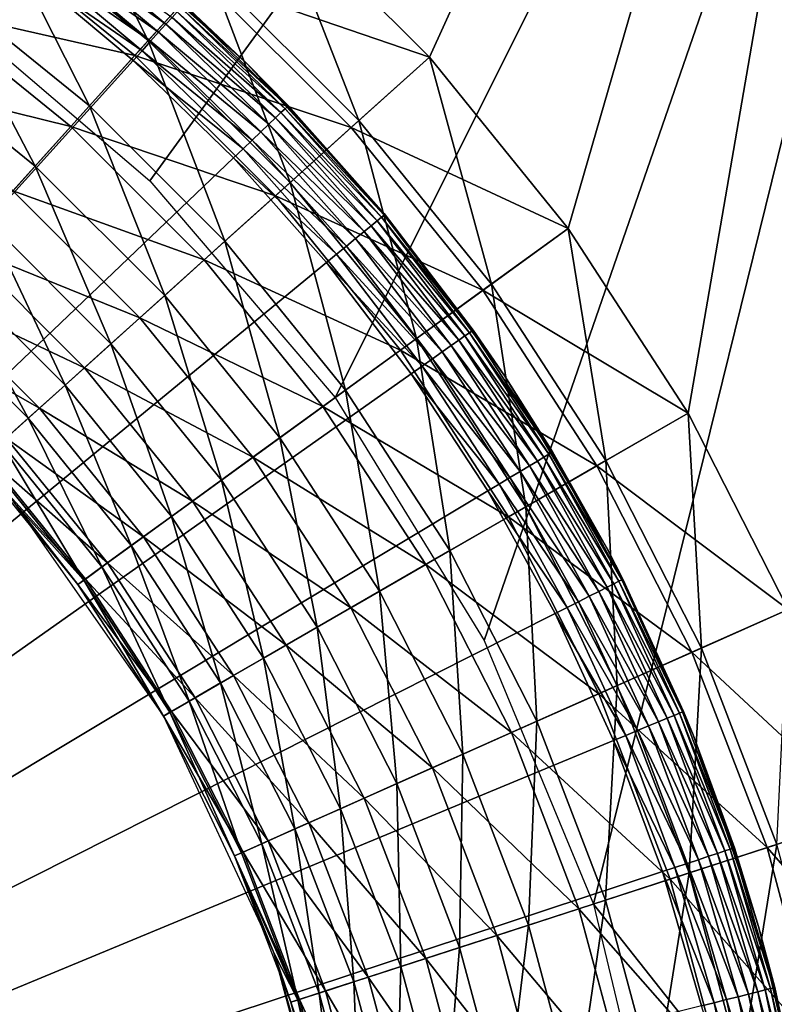
# Model space of a CAD drawing. Extents: x 0 to 420, y 225 to 359.
# Drawn here: x 56 to 61, y 328 to 335 of the extents above; entities that cross this region are included whole.
import ezdxf

# ---------------------------------------------------------------- set-up
doc = ezdxf.new("R2010")
doc.units = 0
doc.header["$MEASUREMENT"] = 0

msp = doc.modelspace()

# ---------------------------------------------------------------- linework, layer by layer
for points in [[(56.485287, 333.674561, 7.000029), (62.699631, 342.224548, 7.000029), (55.053429, 334.897461, 7.000029)], [(56.485287, 333.674561, 7.000029), (57.70821, 332.242676, 7.000029), (62.699631, 342.224548, 7.000029)], [(57.70821, 332.242676, 7.000029), (58.692081, 330.637115, 7.000029), (62.699631, 342.224548, 7.000029)], [(62.699631, 342.224548, 7.000029), (58.692081, 330.637115, 7.000029), (59.412682, 328.897461, 7.000029)], [(62.699631, 342.224548, 7.000029), (59.412682, 328.897461, 7.000029), (69.795555, 315.742157, 7.000029)], [(61.733707, 341.965698, 4.000008), (58.329716, 334.490173, 4.000008), (57.300919, 335.518951, 4.000008)], [(61.733707, 341.965698, 1204), (57.300919, 335.518951, 1204), (58.329716, 334.490173, 1204)], [(59.245342, 333.359467, 4.000008), (58.329716, 334.490173, 4.000008), (61.733707, 341.965698, 4.000008)], [(58.329716, 334.490173, 1204), (59.245342, 333.359467, 1204), (61.733707, 341.965698, 1204)], [(61.733707, 341.965698, 4.000008), (60.037754, 332.139252, 4.000008), (59.245342, 333.359467, 4.000008)], [(61.733707, 341.965698, 1204), (59.245342, 333.359467, 1204), (60.037754, 332.139252, 1204)], [(60.698284, 330.842896, 4.000008), (60.037754, 332.139252, 4.000008), (61.733707, 341.965698, 4.000008)], [(61.733707, 341.965698, 1204), (60.037754, 332.139252, 1204), (60.698284, 330.842896, 1204)], [(56.473827, 334.600403, 1203.804199), (55.802422, 335.928345, 1203.950806), (55.443676, 335.434601, 1203.804199)], [(56.473827, 334.600403, 1203.804199), (56.882217, 335.053955, 1203.950806), (55.802422, 335.928345, 1203.950806)], [(54.916294, 335.601501), (55.666378, 335.062286), (48.000008, 325.18927)], [(58.329716, 334.490173, 4.000008), (56.836143, 335.002777, 4.060805), (57.300919, 335.518951, 4.000008)], [(57.864704, 334.071472, 1203.950806), (57.300919, 335.518951, 1204), (56.882217, 335.053955, 1203.950806)], [(57.864704, 334.071472, 1203.950806), (58.329716, 334.490173, 1204), (57.300919, 335.518951, 1204)], [(56.085804, 334.169434, 1203.564087), (55.443676, 335.434601, 1203.804199), (55.102825, 334.965424, 1203.564087)], [(56.085804, 334.169434, 1203.564087), (56.473827, 334.600403, 1203.804199), (55.443676, 335.434601, 1203.804199)], [(56.385494, 334.502289, 4.241228), (54.994652, 334.816559, 4.535913), (55.366085, 335.327789, 4.241228)], [(56.836143, 335.002777, 4.060805), (56.385494, 334.502289, 4.241228), (55.366085, 335.327789, 4.241228)], [(55.863491, 335.316132, 0.117004), (56.589916, 334.707733, 0.117004), (55.819706, 335.259735, 0.066996)], [(55.863491, 335.316132, 0.117004), (56.631199, 334.753479, 0.178635), (56.589916, 334.707733, 0.117004)], [(56.709572, 334.840332, 0.500023), (56.127644, 335.335266, 4.000008), (57.127789, 334.445801, 4.000008)], [(55.819706, 335.259735, 0.066996), (56.542084, 334.654755, 0.066996), (55.771263, 335.197357, 0.03016)], [(55.819706, 335.259735, 0.066996), (56.589916, 334.707733, 0.117004), (56.542084, 334.654755, 0.066996)], [(55.771263, 335.197357, 0.03016), (56.489162, 334.5961, 0.03016), (55.719627, 335.130859, 0.007629)], [(55.771263, 335.197357, 0.03016), (56.542084, 334.654755, 0.066996), (56.489162, 334.5961, 0.03016)], [(55.719627, 335.130859, 0.007629), (56.432762, 334.5336, 0.007629), (55.666378, 335.062286)], [(55.719627, 335.130859, 0.007629), (56.489162, 334.5961, 0.03016), (56.432762, 334.5336, 0.007629)], [(48.000008, 325.18927), (55.666378, 335.062286), (56.374596, 334.469147)], [(55.666378, 335.062286), (56.432762, 334.5336, 0.007629), (56.374596, 334.469147)], [(57.41114, 333.663086, 1203.804199), (56.882217, 335.053955, 1203.950806), (56.473827, 334.600403, 1203.804199)], [(57.41114, 333.663086, 1203.804199), (57.864704, 334.071472, 1203.950806), (56.882217, 335.053955, 1203.950806)], [(57.813534, 334.025391, 4.060805), (56.385494, 334.502289, 4.241228), (56.836143, 335.002777, 4.060805)], [(58.329716, 334.490173, 4.000008), (57.813534, 334.025391, 4.060805), (56.836143, 335.002777, 4.060805)], [(55.727699, 333.771729, 1203.236084), (55.102825, 334.965424, 1203.564087), (54.788254, 334.532471, 1203.236084)], [(55.727699, 333.771729, 1203.236084), (56.085804, 334.169434, 1203.564087), (55.102825, 334.965424, 1203.564087)], [(55.962658, 334.032684, 4.535913), (54.658936, 334.354492, 4.935861), (54.994652, 334.816559, 4.535913)], [(56.385494, 334.502289, 4.241228), (55.962658, 334.032684, 4.535913), (54.994652, 334.816559, 4.535913)], [(57.350113, 334.124481, 0.250041), (56.631199, 334.753479, 0.178635), (56.6647, 334.790619, 0.250041)], [(57.376751, 334.149933, 0.329018), (56.6647, 334.790619, 0.250041), (56.689373, 334.817932, 0.329018)], [(57.350113, 334.124481, 0.250041), (56.6647, 334.790619, 0.250041), (57.376751, 334.149933, 0.329018)], [(57.393051, 334.165527, 0.413179), (56.689373, 334.817932, 0.329018), (56.704483, 334.834686, 0.413179)], [(57.376751, 334.149933, 0.329018), (56.689373, 334.817932, 0.329018), (57.393051, 334.165527, 0.413179)], [(57.127789, 334.445801, 0.500023), (56.704483, 334.834686, 0.413179), (56.709572, 334.840332, 0.500023)], [(57.393051, 334.165527, 0.413179), (56.704483, 334.834686, 0.413179), (57.127789, 334.445801, 0.500023)], [(56.709572, 334.840332, 0.500023), (57.127789, 334.445801, 4.000008), (57.127789, 334.445801, 0.500023)], [(57.31398, 334.089935, 0.178635), (56.589916, 334.707733, 0.117004), (56.631199, 334.753479, 0.178635)], [(57.31398, 334.089935, 0.178635), (56.631199, 334.753479, 0.178635), (57.350113, 334.124481, 0.250041)], [(57.217808, 333.998016, 0.066996), (56.489162, 334.5961, 0.03016), (56.542084, 334.654755, 0.066996)], [(57.269424, 334.047333, 0.117004), (56.542084, 334.654755, 0.066996), (56.589916, 334.707733, 0.117004)], [(57.217808, 333.998016, 0.066996), (56.542084, 334.654755, 0.066996), (57.269424, 334.047333, 0.117004)], [(57.269424, 334.047333, 0.117004), (56.589916, 334.707733, 0.117004), (57.31398, 334.089935, 0.178635)], [(56.980194, 333.275055, 1203.564087), (56.473827, 334.600403, 1203.804199), (56.085804, 334.169434, 1203.564087)], [(57.160698, 333.943451, 0.03016), (56.432762, 334.5336, 0.007629), (56.489162, 334.5961, 0.03016)], [(56.980194, 333.275055, 1203.564087), (57.41114, 333.663086, 1203.804199), (56.473827, 334.600403, 1203.804199)], [(57.160698, 333.943451, 0.03016), (56.489162, 334.5961, 0.03016), (57.217808, 333.998016, 0.066996)], [(55.408337, 333.417023, 1202.828491), (55.727699, 333.771729, 1203.236084), (54.788254, 334.532471, 1203.236084)], [(57.099834, 333.885315, 0.007629), (56.374596, 334.469147), (56.432762, 334.5336, 0.007629)], [(57.099834, 333.885315, 0.007629), (56.432762, 334.5336, 0.007629), (57.160698, 333.943451, 0.03016)], [(48.000008, 325.18927), (56.374596, 334.469147), (57.037064, 333.825317)], [(57.313034, 333.574738, 4.241228), (55.962658, 334.032684, 4.535913), (56.385494, 334.502289, 4.241228)], [(57.037064, 333.825317), (56.374596, 334.469147), (57.099834, 333.885315, 0.007629)], [(57.813534, 334.025391, 4.060805), (57.313034, 333.574738, 4.241228), (56.385494, 334.502289, 4.241228)], [(59.245342, 333.359467, 4.000008), (57.813534, 334.025391, 4.060805), (58.329716, 334.490173, 4.000008)], [(58.739109, 332.991669, 1203.950806), (58.329716, 334.490173, 1204), (57.864704, 334.071472, 1203.950806)], [(58.739109, 332.991669, 1203.950806), (59.245342, 333.359467, 1204), (58.329716, 334.490173, 1204)], [(57.127789, 334.445801, 0.500023), (57.127789, 334.445801, 4.000008), (57.398552, 334.170746, 0.500023)], [(57.398552, 334.170746, 0.500023), (57.127789, 334.445801, 4.000008), (58.031178, 333.458221, 4.000008)], [(57.127789, 334.445801, 0.500023), (57.398552, 334.170746, 0.500023), (57.393051, 334.165527, 0.413179)], [(55.962658, 334.032684, 4.535913), (55.580482, 333.608246, 4.935861), (54.658936, 334.354492, 4.935861)], [(56.582481, 332.916931, 1203.236084), (56.085804, 334.169434, 1203.564087), (55.727699, 333.771729, 1203.236084)], [(56.582481, 332.916931, 1203.236084), (56.980194, 333.275055, 1203.564087), (56.085804, 334.169434, 1203.564087)], [(58.012909, 333.432983, 0.329018), (57.350113, 334.124481, 0.250041), (57.376751, 334.149933, 0.329018)], [(58.030323, 333.447296, 0.413179), (57.376751, 334.149933, 0.329018), (57.393051, 334.165527, 0.413179)], [(58.012909, 333.432983, 0.329018), (57.376751, 334.149933, 0.329018), (58.030323, 333.447296, 0.413179)], [(58.036186, 333.452148, 0.500023), (57.393051, 334.165527, 0.413179), (57.398552, 334.170746, 0.500023)], [(58.030323, 333.447296, 0.413179), (57.393051, 334.165527, 0.413179), (58.036186, 333.452148, 0.500023)], [(57.398552, 334.170746, 0.500023), (58.031178, 333.458221, 4.000008), (58.036186, 333.452148, 0.500023)], [(57.945877, 333.377777, 0.178635), (57.269424, 334.047333, 0.117004), (57.31398, 334.089935, 0.178635)], [(57.98447, 333.409546, 0.250041), (57.31398, 334.089935, 0.178635), (57.350113, 334.124481, 0.250041)], [(57.945877, 333.377777, 0.178635), (57.31398, 334.089935, 0.178635), (57.98447, 333.409546, 0.250041)], [(57.98447, 333.409546, 0.250041), (57.350113, 334.124481, 0.250041), (58.012909, 333.432983, 0.329018)], [(58.245338, 332.632935, 1203.804199), (57.864704, 334.071472, 1203.950806), (57.41114, 333.663086, 1203.804199)], [(58.245338, 332.632935, 1203.804199), (58.739109, 332.991669, 1203.950806), (57.864704, 334.071472, 1203.950806)], [(56.84343, 333.151917, 4.535913), (55.580482, 333.608246, 4.935861), (55.962658, 334.032684, 4.535913)], [(57.313034, 333.574738, 4.241228), (56.84343, 333.151917, 4.535913), (55.962658, 334.032684, 4.535913)], [(57.898296, 333.338593, 0.117004), (57.217808, 333.998016, 0.066996), (57.269424, 334.047333, 0.117004)], [(57.898296, 333.338593, 0.117004), (57.269424, 334.047333, 0.117004), (57.945877, 333.377777, 0.178635)], [(58.683403, 332.951202, 4.060805), (57.313034, 333.574738, 4.241228), (57.813534, 334.025391, 4.060805)], [(59.245342, 333.359467, 4.000008), (58.683403, 332.951202, 4.060805), (57.813534, 334.025391, 4.060805)], [(57.782204, 333.243011, 0.03016), (57.099834, 333.885315, 0.007629), (57.160698, 333.943451, 0.03016)], [(57.843185, 333.293243, 0.066996), (57.160698, 333.943451, 0.03016), (57.217808, 333.998016, 0.066996)], [(57.782204, 333.243011, 0.03016), (57.160698, 333.943451, 0.03016), (57.843185, 333.293243, 0.066996)], [(57.843185, 333.293243, 0.066996), (57.217808, 333.998016, 0.066996), (57.898296, 333.338593, 0.117004)], [(57.717213, 333.189514, 0.007629), (57.037064, 333.825317), (57.099834, 333.885315, 0.007629)], [(57.717213, 333.189514, 0.007629), (57.099834, 333.885315, 0.007629), (57.782204, 333.243011, 0.03016)], [(57.037064, 333.825317), (57.650177, 333.134338), (48.000008, 325.18927)], [(57.650177, 333.134338), (57.037064, 333.825317), (57.717213, 333.189514, 0.007629)], [(56.227787, 332.597595, 1202.828491), (55.727699, 333.771729, 1203.236084), (55.408337, 333.417023, 1202.828491)], [(56.227787, 332.597595, 1202.828491), (56.582481, 332.916931, 1203.236084), (55.727699, 333.771729, 1203.236084)], [(57.776199, 332.292084, 1203.564087), (57.41114, 333.663086, 1203.804199), (56.980194, 333.275055, 1203.564087)], [(57.776199, 332.292084, 1203.564087), (58.245338, 332.632935, 1203.804199), (57.41114, 333.663086, 1203.804199)], [(56.418976, 332.769714, 4.935861), (55.250584, 333.241852, 5.428851), (55.580482, 333.608246, 4.935861)], [(56.84343, 333.151917, 4.535913), (56.418976, 332.769714, 4.935861), (55.580482, 333.608246, 4.935861)], [(58.138542, 332.555328, 4.241228), (56.84343, 333.151917, 4.535913), (57.313034, 333.574738, 4.241228)], [(58.683403, 332.951202, 4.060805), (58.138542, 332.555328, 4.241228), (57.313034, 333.574738, 4.241228)], [(55.924847, 332.324829, 1202.351196), (55.408337, 333.417023, 1202.828491), (55.135571, 333.114075, 1202.351196)], [(55.924847, 332.324829, 1202.351196), (56.227787, 332.597595, 1202.828491), (55.408337, 333.417023, 1202.828491)], [(58.594383, 332.670959, 0.329018), (57.98447, 333.409546, 0.250041), (58.012909, 333.432983, 0.329018)], [(58.612808, 332.68399, 0.413179), (58.012909, 333.432983, 0.329018), (58.030323, 333.447296, 0.413179)], [(58.594383, 332.670959, 0.329018), (58.012909, 333.432983, 0.329018), (58.612808, 332.68399, 0.413179)], [(58.619015, 332.688354, 0.500023), (58.030323, 333.447296, 0.413179), (58.036186, 333.452148, 0.500023)], [(58.612808, 332.68399, 0.413179), (58.030323, 333.447296, 0.413179), (58.619015, 332.688354, 0.500023)], [(58.036186, 333.452148, 0.500023), (58.031178, 333.458221, 4.000008), (58.619015, 332.688354, 0.500023)], [(58.619015, 332.688354, 0.500023), (58.031178, 333.458221, 4.000008), (58.828236, 332.382965, 4.000008)], [(58.52346, 332.62088, 0.178635), (57.898296, 333.338593, 0.117004), (57.945877, 333.377777, 0.178635)], [(58.564297, 332.649719, 0.250041), (57.945877, 333.377777, 0.178635), (57.98447, 333.409546, 0.250041)], [(58.52346, 332.62088, 0.178635), (57.945877, 333.377777, 0.178635), (58.564297, 332.649719, 0.250041)], [(58.564297, 332.649719, 0.250041), (57.98447, 333.409546, 0.250041), (58.594383, 332.670959, 0.329018)], [(60.037754, 332.139252, 4.000008), (58.683403, 332.951202, 4.060805), (59.245342, 333.359467, 4.000008)], [(59.49585, 331.826385, 1203.950806), (59.245342, 333.359467, 1204), (58.739109, 332.991669, 1203.950806)], [(59.49585, 331.826385, 1203.950806), (60.037754, 332.139252, 1204), (59.245342, 333.359467, 1204)], [(58.414803, 332.544159, 0.066996), (57.782204, 333.243011, 0.03016), (57.843185, 333.293243, 0.066996)], [(58.473118, 332.585327, 0.117004), (57.843185, 333.293243, 0.066996), (57.898296, 333.338593, 0.117004)], [(58.414803, 332.544159, 0.066996), (57.843185, 333.293243, 0.066996), (58.473118, 332.585327, 0.117004)], [(58.473118, 332.585327, 0.117004), (57.898296, 333.338593, 0.117004), (58.52346, 332.62088, 0.178635)], [(56.052589, 332.43985, 5.428851), (54.982983, 332.944641, 6.000042), (55.250584, 333.241852, 5.428851)], [(56.418976, 332.769714, 4.935861), (56.052589, 332.43985, 5.428851), (55.250584, 333.241852, 5.428851)], [(57.343231, 331.977509, 1203.236084), (56.980194, 333.275055, 1203.564087), (56.582481, 332.916931, 1203.236084)], [(57.343231, 331.977509, 1203.236084), (57.776199, 332.292084, 1203.564087), (56.980194, 333.275055, 1203.564087)], [(58.350281, 332.498566, 0.03016), (57.717213, 333.189514, 0.007629), (57.782204, 333.243011, 0.03016)], [(58.350281, 332.498566, 0.03016), (57.782204, 333.243011, 0.03016), (58.414803, 332.544159, 0.066996)], [(58.281509, 332.450043, 0.007629), (57.650177, 333.134338), (57.717213, 333.189514, 0.007629)], [(58.281509, 332.450043, 0.007629), (57.717213, 333.189514, 0.007629), (58.350281, 332.498566, 0.03016)], [(48.000008, 325.18927), (57.650177, 333.134338), (58.21059, 332.399933)], [(55.681133, 332.105377, 1201.81604), (55.135571, 333.114075, 1202.351196), (54.916122, 332.870392, 1201.81604)], [(55.681133, 332.105377, 1201.81604), (55.924847, 332.324829, 1202.351196), (55.135571, 333.114075, 1202.351196)], [(57.627304, 332.183899, 4.535913), (56.418976, 332.769714, 4.935861), (56.84343, 333.151917, 4.535913)], [(58.138542, 332.555328, 4.241228), (57.627304, 332.183899, 4.535913), (56.84343, 333.151917, 4.535913)], [(58.21059, 332.399933), (57.650177, 333.134338), (58.281509, 332.450043, 0.007629)], [(58.967293, 331.52121, 1203.804199), (58.739109, 332.991669, 1203.950806), (58.245338, 332.632935, 1203.804199)], [(58.967293, 331.52121, 1203.804199), (59.49585, 331.826385, 1203.950806), (58.739109, 332.991669, 1203.950806)], [(55.75539, 332.172241, 6.000042), (54.785809, 332.725647, 6.63197), (54.982983, 332.944641, 6.000042)], [(56.052589, 332.43985, 5.428851), (55.75539, 332.172241, 6.000042), (54.982983, 332.944641, 6.000042)], [(56.957096, 331.69696, 1202.828491), (56.582481, 332.916931, 1203.236084), (56.227787, 332.597595, 1202.828491)], [(56.957096, 331.69696, 1202.828491), (57.343231, 331.977509, 1203.236084), (56.582481, 332.916931, 1203.236084)], [(59.436226, 331.791962, 4.060805), (58.138542, 332.555328, 4.241228), (58.683403, 332.951202, 4.060805)], [(60.037754, 332.139252, 4.000008), (59.436226, 331.791962, 4.060805), (58.683403, 332.951202, 4.060805)], [(55.502625, 331.944641, 1201.236084), (55.681133, 332.105377, 1201.81604), (54.916122, 332.870392, 1201.81604)], [(57.165234, 331.848175, 4.935861), (56.052589, 332.43985, 5.428851), (56.418976, 332.769714, 4.935861)], [(57.627304, 332.183899, 4.535913), (57.165234, 331.848175, 4.935861), (56.418976, 332.769714, 4.935861)], [(55.75539, 332.172241, 6.000042), (55.536404, 331.975067, 6.63197), (54.785809, 332.725647, 6.63197)], [(58.564297, 332.649719, 0.250041), (59.086418, 331.849152, 0.250041), (58.52346, 332.62088, 0.178635)], [(58.594383, 332.670959, 0.329018), (59.117996, 331.868103, 0.329018), (58.564297, 332.649719, 0.250041)], [(58.564297, 332.649719, 0.250041), (59.117996, 331.868103, 0.329018), (59.086418, 331.849152, 0.250041)], [(58.612808, 332.68399, 0.413179), (59.137329, 331.87973, 0.413179), (58.594383, 332.670959, 0.329018)], [(58.594383, 332.670959, 0.329018), (59.137329, 331.87973, 0.413179), (59.117996, 331.868103, 0.329018)], [(58.619015, 332.688354, 0.500023), (58.828236, 332.382965, 0.500023), (58.612808, 332.68399, 0.413179)], [(58.612808, 332.68399, 0.413179), (58.828236, 332.382965, 0.500023), (59.137329, 331.87973, 0.413179)], [(58.619015, 332.688354, 0.500023), (58.828236, 332.382965, 4.000008), (58.828236, 332.382965, 0.500023)], [(56.627304, 331.457336, 1202.351196), (56.227787, 332.597595, 1202.828491), (55.924847, 332.324829, 1202.351196)], [(56.627304, 331.457336, 1202.351196), (56.957096, 331.69696, 1202.828491), (56.227787, 332.597595, 1202.828491)], [(58.465084, 331.231262, 1203.564087), (58.245338, 332.632935, 1203.804199), (57.776199, 332.292084, 1203.564087)], [(58.465084, 331.231262, 1203.564087), (58.967293, 331.52121, 1203.804199), (58.245338, 332.632935, 1203.804199)], [(58.473118, 332.585327, 0.117004), (58.990738, 331.791656, 0.117004), (58.414803, 332.544159, 0.066996)], [(58.52346, 332.62088, 0.178635), (59.043571, 331.823395, 0.178635), (58.473118, 332.585327, 0.117004)], [(58.473118, 332.585327, 0.117004), (59.043571, 331.823395, 0.178635), (58.990738, 331.791656, 0.117004)], [(58.52346, 332.62088, 0.178635), (59.086418, 331.849152, 0.250041), (59.043571, 331.823395, 0.178635)], [(58.852962, 331.4552, 4.241228), (57.627304, 332.183899, 4.535913), (58.138542, 332.555328, 4.241228)], [(59.436226, 331.791962, 4.060805), (58.852962, 331.4552, 4.241228), (58.138542, 332.555328, 4.241228)], [(58.414803, 332.544159, 0.066996), (58.929539, 331.754883, 0.066996), (58.350281, 332.498566, 0.03016)], [(58.414803, 332.544159, 0.066996), (58.990738, 331.791656, 0.117004), (58.929539, 331.754883, 0.066996)], [(58.281509, 332.450043, 0.007629), (58.789661, 331.670868, 0.007629), (58.21059, 332.399933)], [(58.350281, 332.498566, 0.03016), (58.861828, 331.714233, 0.03016), (58.281509, 332.450043, 0.007629)], [(58.281509, 332.450043, 0.007629), (58.861828, 331.714233, 0.03016), (58.789661, 331.670868, 0.007629)], [(58.350281, 332.498566, 0.03016), (58.929539, 331.754883, 0.066996), (58.861828, 331.714233, 0.03016)], [(48.000008, 325.18927), (58.21059, 332.399933), (58.715233, 331.62619)], [(56.766369, 331.558411, 5.428851), (55.75539, 332.172241, 6.000042), (56.052589, 332.43985, 5.428851)], [(57.165234, 331.848175, 4.935861), (56.766369, 331.558411, 5.428851), (56.052589, 332.43985, 5.428851)], [(58.21059, 332.399933), (58.789661, 331.670868, 0.007629), (58.715233, 331.62619)], [(58.828236, 332.382965, 0.500023), (58.828236, 332.382965, 4.000008), (59.143841, 331.883636, 0.500023)], [(59.143841, 331.883636, 0.500023), (58.828236, 332.382965, 4.000008), (59.510506, 331.231476, 4.000008)], [(58.828236, 332.382965, 0.500023), (59.143841, 331.883636, 0.500023), (59.137329, 331.87973, 0.413179)], [(56.36198, 331.264587, 1201.81604), (55.924847, 332.324829, 1202.351196), (55.681133, 332.105377, 1201.81604)], [(56.36198, 331.264587, 1201.81604), (56.627304, 331.457336, 1202.351196), (55.924847, 332.324829, 1202.351196)], [(58.001606, 330.963684, 1203.236084), (57.776199, 332.292084, 1203.564087), (57.343231, 331.977509, 1203.236084)], [(58.001606, 330.963684, 1203.236084), (58.465084, 331.231262, 1203.564087), (57.776199, 332.292084, 1203.564087)], [(58.30571, 331.139252, 4.535913), (57.165234, 331.848175, 4.935861), (57.627304, 332.183899, 4.535913)], [(58.852962, 331.4552, 4.241228), (58.30571, 331.139252, 4.535913), (57.627304, 332.183899, 4.535913)], [(56.442825, 331.323334, 6.000042), (55.536404, 331.975067, 6.63197), (55.75539, 332.172241, 6.000042)], [(56.766369, 331.558411, 5.428851), (56.442825, 331.323334, 6.000042), (55.75539, 332.172241, 6.000042)], [(60.698284, 330.842896, 4.000008), (59.436226, 331.791962, 4.060805), (60.037754, 332.139252, 4.000008)], [(60.126648, 330.588379, 1203.950806), (60.037754, 332.139252, 1204), (59.49585, 331.826385, 1203.950806)], [(60.126648, 330.588379, 1203.950806), (60.698284, 330.842896, 1204), (60.037754, 332.139252, 1204)], [(56.167656, 331.123413, 1201.236084), (55.681133, 332.105377, 1201.81604), (55.502625, 331.944641, 1201.236084)], [(56.167656, 331.123413, 1201.236084), (56.36198, 331.264587, 1201.81604), (55.681133, 332.105377, 1201.81604)], [(56.049114, 331.037292, 1200.625732), (55.502625, 331.944641, 1201.236084), (55.393734, 331.846588, 1200.625732)], [(56.20443, 331.150116, 6.63197), (55.402302, 331.854309, 7.305443), (55.536404, 331.975067, 6.63197)], [(56.049114, 331.037292, 1200.625732), (56.167656, 331.123413, 1201.236084), (55.502625, 331.944641, 1201.236084)], [(56.442825, 331.323334, 6.000042), (56.20443, 331.150116, 6.63197), (55.536404, 331.975067, 6.63197)], [(57.588264, 330.725037, 1202.828491), (57.343231, 331.977509, 1203.236084), (56.957096, 331.69696, 1202.828491)], [(57.588264, 330.725037, 1202.828491), (58.001606, 330.963684, 1203.236084), (57.343231, 331.977509, 1203.236084)], [(59.580883, 331.028778, 0.329018), (59.086418, 331.849152, 0.250041), (59.117996, 331.868103, 0.329018)], [(59.601025, 331.03894, 0.413179), (59.117996, 331.868103, 0.329018), (59.137329, 331.87973, 0.413179)], [(59.580883, 331.028778, 0.329018), (59.117996, 331.868103, 0.329018), (59.601025, 331.03894, 0.413179)], [(59.137329, 331.87973, 0.413179), (59.143841, 331.883636, 0.500023), (59.601025, 331.03894, 0.413179)], [(59.143841, 331.883636, 0.500023), (59.510506, 331.231476, 4.000008), (59.510506, 331.231476, 0.500023)], [(59.601025, 331.03894, 0.413179), (59.143841, 331.883636, 0.500023), (59.510506, 331.231476, 0.500023)], [(56.058437, 331.044037, 7.305443), (55.357136, 331.813629, 8.000016), (55.402302, 331.854309, 7.305443)], [(56.058437, 331.044037, 7.305443), (56.00927, 331.008301, 8.000016), (55.357136, 331.813629, 8.000016)], [(55.393734, 331.846588, 1200.625732), (55.583843, 331.552856, 1200), (56.049114, 331.037292, 1200.625732)], [(56.20443, 331.150116, 6.63197), (56.058437, 331.044037, 7.305443), (55.402302, 331.854309, 7.305443)], [(57.811073, 330.853668, 4.935861), (56.766369, 331.558411, 5.428851), (57.165234, 331.848175, 4.935861)], [(58.30571, 331.139252, 4.535913), (57.811073, 330.853668, 4.935861), (57.165234, 331.848175, 4.935861)], [(60.063744, 330.560394, 4.060805), (58.852962, 331.4552, 4.241228), (59.436226, 331.791962, 4.060805)], [(59.44833, 330.961945, 0.117004), (58.929539, 331.754883, 0.066996), (58.990738, 331.791656, 0.117004)], [(59.569084, 330.340149, 1203.804199), (59.49585, 331.826385, 1203.950806), (58.967293, 331.52121, 1203.804199)], [(59.503361, 330.989685, 0.178635), (58.990738, 331.791656, 0.117004), (59.043571, 331.823395, 0.178635)], [(59.44833, 330.961945, 0.117004), (58.990738, 331.791656, 0.117004), (59.503361, 330.989685, 0.178635)], [(59.547997, 331.012177, 0.250041), (59.043571, 331.823395, 0.178635), (59.086418, 331.849152, 0.250041)], [(59.503361, 330.989685, 0.178635), (59.043571, 331.823395, 0.178635), (59.547997, 331.012177, 0.250041)], [(59.547997, 331.012177, 0.250041), (59.086418, 331.849152, 0.250041), (59.580883, 331.028778, 0.329018)], [(60.698284, 330.842896, 4.000008), (60.063744, 330.560394, 4.060805), (59.436226, 331.791962, 4.060805)], [(59.569084, 330.340149, 1203.804199), (60.126648, 330.588379, 1203.950806), (59.49585, 331.826385, 1203.950806)], [(59.384583, 330.92981, 0.066996), (58.861828, 331.714233, 0.03016), (58.929539, 331.754883, 0.066996)], [(59.384583, 330.92981, 0.066996), (58.929539, 331.754883, 0.066996), (59.44833, 330.961945, 0.117004)], [(57.235241, 330.52124, 1202.351196), (56.957096, 331.69696, 1202.828491), (56.627304, 331.457336, 1202.351196)], [(57.235241, 330.52124, 1202.351196), (57.588264, 330.725037, 1202.828491), (56.957096, 331.69696, 1202.828491)], [(59.23888, 330.856323, 0.007629), (58.715233, 331.62619), (58.789661, 331.670868, 0.007629)], [(59.314049, 330.894226, 0.03016), (58.789661, 331.670868, 0.007629), (58.861828, 331.714233, 0.03016)], [(59.23888, 330.856323, 0.007629), (58.789661, 331.670868, 0.007629), (59.314049, 330.894226, 0.03016)], [(59.314049, 330.894226, 0.03016), (58.861828, 331.714233, 0.03016), (59.384583, 330.92981, 0.066996)], [(58.715233, 331.62619), (59.161358, 330.817261), (48.000008, 325.18927)], [(59.161358, 330.817261), (58.715233, 331.62619), (59.23888, 330.856323, 0.007629)], [(56.573658, 330.139252, 1193), (56.00927, 331.008301, 1200), (55.583843, 331.552856, 1193)], [(55.583843, 331.552856, 1200), (55.583843, 331.552856, 1193), (56.00927, 331.008301, 1200)], [(56.00927, 331.008301, 1200), (56.049114, 331.037292, 1200.625732), (55.583843, 331.552856, 1200)], [(57.384102, 330.607178, 5.428851), (56.442825, 331.323334, 6.000042), (56.766369, 331.558411, 5.428851)], [(57.811073, 330.853668, 4.935861), (57.384102, 330.607178, 5.428851), (56.766369, 331.558411, 5.428851)], [(59.039326, 330.104248, 1203.564087), (58.967293, 331.52121, 1203.804199), (58.465084, 331.231262, 1203.564087)], [(59.039326, 330.104248, 1203.564087), (59.569084, 330.340149, 1203.804199), (58.967293, 331.52121, 1203.804199)], [(56.951218, 330.357239, 1201.81604), (56.627304, 331.457336, 1202.351196), (56.36198, 331.264587, 1201.81604)], [(56.951218, 330.357239, 1201.81604), (57.235241, 330.52124, 1202.351196), (56.627304, 331.457336, 1202.351196)], [(59.448479, 330.286438, 4.241228), (58.30571, 331.139252, 4.535913), (58.852962, 331.4552, 4.241228)], [(60.063744, 330.560394, 4.060805), (59.448479, 330.286438, 4.241228), (58.852962, 331.4552, 4.241228)], [(57.037754, 330.407196, 6.000042), (56.20443, 331.150116, 6.63197), (56.442825, 331.323334, 6.000042)], [(57.384102, 330.607178, 5.428851), (57.037754, 330.407196, 6.000042), (56.442825, 331.323334, 6.000042)], [(56.743206, 330.237152, 1201.236084), (56.36198, 331.264587, 1201.81604), (56.167656, 331.123413, 1201.236084)], [(56.743206, 330.237152, 1201.236084), (56.951218, 330.357239, 1201.81604), (56.36198, 331.264587, 1201.81604)], [(58.550411, 329.886597, 1203.236084), (58.465084, 331.231262, 1203.564087), (58.001606, 330.963684, 1203.236084)], [(58.550411, 329.886597, 1203.236084), (59.039326, 330.104248, 1203.564087), (58.465084, 331.231262, 1203.564087)], [(59.510506, 331.231476, 0.500023), (59.510506, 331.231476, 4.000008), (59.607811, 331.042358, 0.500023)], [(59.607811, 331.042358, 0.500023), (59.510506, 331.231476, 4.000008), (60.070766, 330.01593, 4.000008)], [(59.601025, 331.03894, 0.413179), (59.510506, 331.231476, 0.500023), (59.607811, 331.042358, 0.500023)], [(56.782566, 330.259857, 6.63197), (56.058437, 331.044037, 7.305443), (56.20443, 331.150116, 6.63197)], [(57.037754, 330.407196, 6.000042), (56.782566, 330.259857, 6.63197), (56.20443, 331.150116, 6.63197)], [(56.616306, 330.163879, 1200.625732), (56.167656, 331.123413, 1201.236084), (56.049114, 331.037292, 1200.625732)], [(56.616306, 330.163879, 1200.625732), (56.743206, 330.237152, 1201.236084), (56.167656, 331.123413, 1201.236084)], [(58.871193, 330.029419, 4.535913), (57.811073, 330.853668, 4.935861), (58.30571, 331.139252, 4.535913)], [(59.448479, 330.286438, 4.241228), (58.871193, 330.029419, 4.535913), (58.30571, 331.139252, 4.535913)], [(56.626282, 330.169647, 7.305443), (56.00927, 331.008301, 8.000016), (56.058437, 331.044037, 7.305443)], [(56.573658, 330.139252, 1200), (56.049114, 331.037292, 1200.625732), (56.00927, 331.008301, 1200)], [(56.573658, 330.139252, 1200), (56.616306, 330.163879, 1200.625732), (56.049114, 331.037292, 1200.625732)], [(56.782566, 330.259857, 6.63197), (56.626282, 330.169647, 7.305443), (56.058437, 331.044037, 7.305443)], [(59.946499, 330.143463, 0.250041), (59.503361, 330.989685, 0.178635), (59.547997, 331.012177, 0.250041)], [(59.980526, 330.157562, 0.329018), (59.547997, 331.012177, 0.250041), (59.580883, 331.028778, 0.329018)], [(59.946499, 330.143463, 0.250041), (59.547997, 331.012177, 0.250041), (59.980526, 330.157562, 0.329018)], [(60.001358, 330.166199, 0.413179), (59.580883, 331.028778, 0.329018), (59.601025, 331.03894, 0.413179)], [(59.980526, 330.157562, 0.329018), (59.580883, 331.028778, 0.329018), (60.001358, 330.166199, 0.413179)], [(60.008377, 330.169098, 0.500023), (59.601025, 331.03894, 0.413179), (59.607811, 331.042358, 0.500023)], [(60.001358, 330.166199, 0.413179), (59.601025, 331.03894, 0.413179), (60.008377, 330.169098, 0.500023)], [(59.607811, 331.042358, 0.500023), (60.070766, 330.01593, 4.000008), (60.008377, 330.169098, 0.500023)], [(56.626282, 330.169647, 7.305443), (56.573658, 330.139252, 8.000016), (56.00927, 331.008301, 8.000016)], [(56.573658, 330.139252, 1193), (56.573658, 330.139252, 1200), (56.00927, 331.008301, 1200)], [(58.114388, 329.692474, 1202.828491), (58.001606, 330.963684, 1203.236084), (57.588264, 330.725037, 1202.828491)], [(58.114388, 329.692474, 1202.828491), (58.550411, 329.886597, 1203.236084), (58.001606, 330.963684, 1203.236084)], [(59.843399, 330.100677, 0.117004), (59.384583, 330.92981, 0.066996), (59.44833, 330.961945, 0.117004)], [(59.900322, 330.124298, 0.178635), (59.44833, 330.961945, 0.117004), (59.503361, 330.989685, 0.178635)], [(59.843399, 330.100677, 0.117004), (59.44833, 330.961945, 0.117004), (59.900322, 330.124298, 0.178635)], [(59.900322, 330.124298, 0.178635), (59.503361, 330.989685, 0.178635), (59.946499, 330.143463, 0.250041)], [(59.704483, 330.043091, 0.03016), (59.23888, 330.856323, 0.007629), (59.314049, 330.894226, 0.03016)], [(59.777447, 330.073364, 0.066996), (59.314049, 330.894226, 0.03016), (59.384583, 330.92981, 0.066996)], [(59.704483, 330.043091, 0.03016), (59.314049, 330.894226, 0.03016), (59.777447, 330.073364, 0.066996)], [(59.777447, 330.073364, 0.066996), (59.384583, 330.92981, 0.066996), (59.843399, 330.100677, 0.117004)], [(48.000008, 325.18927), (59.161358, 330.817261), (59.546516, 329.97757)], [(58.349422, 329.797119, 4.935861), (57.384102, 330.607178, 5.428851), (57.811073, 330.853668, 4.935861)], [(58.871193, 330.029419, 4.535913), (58.349422, 329.797119, 4.935861), (57.811073, 330.853668, 4.935861)], [(59.62672, 330.010834, 0.007629), (59.161358, 330.817261), (59.23888, 330.856323, 0.007629)], [(59.546516, 329.97757), (59.161358, 330.817261), (59.62672, 330.010834, 0.007629)], [(59.62672, 330.010834, 0.007629), (59.23888, 330.856323, 0.007629), (59.704483, 330.043091, 0.03016)], [(61.219692, 329.484589, 4.000008), (60.063744, 330.560394, 4.060805), (60.698284, 330.842896, 4.000008)], [(60.624577, 329.291229, 1203.950806), (60.698284, 330.842896, 1204), (60.126648, 330.588379, 1203.950806)], [(57.741993, 329.526672, 1202.351196), (57.588264, 330.725037, 1202.828491), (57.235241, 330.52124, 1202.351196)], [(57.741993, 329.526672, 1202.351196), (58.114388, 329.692474, 1202.828491), (57.588264, 330.725037, 1202.828491)], [(57.899021, 329.596588, 5.428851), (57.037754, 330.407196, 6.000042), (57.384102, 330.607178, 5.428851)], [(58.349422, 329.797119, 4.935861), (57.899021, 329.596588, 5.428851), (57.384102, 330.607178, 5.428851)], [(60.559093, 329.269958, 4.060805), (59.448479, 330.286438, 4.241228), (60.063744, 330.560394, 4.060805)], [(60.044117, 329.102631, 1203.804199), (60.126648, 330.588379, 1203.950806), (59.569084, 330.340149, 1203.804199)], [(60.044117, 329.102631, 1203.804199), (60.624577, 329.291229, 1203.950806), (60.126648, 330.588379, 1203.950806)], [(61.219692, 329.484589, 4.000008), (60.559093, 329.269958, 4.060805), (60.063744, 330.560394, 4.060805)], [(57.44239, 329.39328, 1201.81604), (57.235241, 330.52124, 1202.351196), (56.951218, 330.357239, 1201.81604)], [(57.44239, 329.39328, 1201.81604), (57.741993, 329.526672, 1202.351196), (57.235241, 330.52124, 1202.351196)], [(57.533672, 329.433929, 6.000042), (56.782566, 330.259857, 6.63197), (57.037754, 330.407196, 6.000042)], [(57.899021, 329.596588, 5.428851), (57.533672, 329.433929, 6.000042), (57.037754, 330.407196, 6.000042)], [(57.222954, 329.295563, 1201.236084), (56.951218, 330.357239, 1201.81604), (56.743206, 330.237152, 1201.236084)], [(57.222954, 329.295563, 1201.236084), (57.44239, 329.39328, 1201.81604), (56.951218, 330.357239, 1201.81604)], [(59.492611, 328.923431, 1203.564087), (59.569084, 330.340149, 1203.804199), (59.039326, 330.104248, 1203.564087)], [(59.492611, 328.923431, 1203.564087), (60.044117, 329.102631, 1203.804199), (59.569084, 330.340149, 1203.804199)], [(57.089088, 329.235962, 1200.625732), (56.743206, 330.237152, 1201.236084), (56.616306, 330.163879, 1200.625732)], [(57.264477, 329.314056, 6.63197), (56.626282, 330.169647, 7.305443), (56.782566, 330.259857, 6.63197)], [(57.089088, 329.235962, 1200.625732), (57.222954, 329.295563, 1201.236084), (56.743206, 330.237152, 1201.236084)], [(57.533672, 329.433929, 6.000042), (57.264477, 329.314056, 6.63197), (56.782566, 330.259857, 6.63197)], [(59.918568, 329.061829, 4.241228), (58.871193, 330.029419, 4.535913), (59.448479, 330.286438, 4.241228)], [(60.559093, 329.269958, 4.060805), (59.918568, 329.061829, 4.241228), (59.448479, 330.286438, 4.241228)], [(57.099617, 329.240662, 7.305443), (56.573658, 330.139252, 8.000016), (56.626282, 330.169647, 7.305443)], [(57.044106, 329.215942, 1200), (56.616306, 330.163879, 1200.625732), (56.573658, 330.139252, 1200)], [(57.044106, 329.215942, 1200), (57.089088, 329.235962, 1200.625732), (56.616306, 330.163879, 1200.625732)], [(57.264477, 329.314056, 6.63197), (57.099617, 329.240662, 7.305443), (56.626282, 330.169647, 7.305443)], [(60.001358, 330.166199, 0.413179), (60.336151, 329.266266, 0.413179), (59.980526, 330.157562, 0.329018)], [(60.008377, 330.169098, 0.500023), (60.070766, 330.01593, 0.500023), (60.001358, 330.166199, 0.413179)], [(60.001358, 330.166199, 0.413179), (60.070766, 330.01593, 0.500023), (60.336151, 329.266266, 0.413179)], [(60.070766, 330.01593, 4.000008), (60.070766, 330.01593, 0.500023), (60.008377, 330.169098, 0.500023)], [(57.099617, 329.240662, 7.305443), (57.044106, 329.215942, 8.000016), (56.573658, 330.139252, 8.000016)], [(57.302959, 328.575256, 1193), (57.044106, 329.215942, 1200), (56.573658, 330.139252, 1193)], [(57.044106, 329.215942, 1200), (56.573658, 330.139252, 1200), (56.573658, 330.139252, 1193)], [(58.983624, 328.758057, 1203.236084), (59.039326, 330.104248, 1203.564087), (58.550411, 329.886597, 1203.236084)], [(58.983624, 328.758057, 1203.236084), (59.492611, 328.923431, 1203.564087), (59.039326, 330.104248, 1203.564087)], [(59.843399, 330.100677, 0.117004), (60.173771, 329.212616, 0.117004), (59.777447, 330.073364, 0.066996)], [(59.900322, 330.124298, 0.178635), (60.232288, 329.231934, 0.178635), (59.843399, 330.100677, 0.117004)], [(59.843399, 330.100677, 0.117004), (60.232288, 329.231934, 0.178635), (60.173771, 329.212616, 0.117004)], [(59.946499, 330.143463, 0.250041), (60.279758, 329.24765, 0.250041), (59.900322, 330.124298, 0.178635)], [(59.900322, 330.124298, 0.178635), (60.279758, 329.24765, 0.250041), (60.232288, 329.231934, 0.178635)], [(59.980526, 330.157562, 0.329018), (60.314732, 329.259216, 0.329018), (59.946499, 330.143463, 0.250041)], [(59.946499, 330.143463, 0.250041), (60.314732, 329.259216, 0.329018), (60.279758, 329.24765, 0.250041)], [(59.980526, 330.157562, 0.329018), (60.336151, 329.266266, 0.413179), (60.314732, 329.259216, 0.329018)], [(59.704483, 330.043091, 0.03016), (60.030991, 329.165436, 0.03016), (59.62672, 330.010834, 0.007629)], [(59.777447, 330.073364, 0.066996), (60.105988, 329.190216, 0.066996), (59.704483, 330.043091, 0.03016)], [(59.704483, 330.043091, 0.03016), (60.105988, 329.190216, 0.066996), (60.030991, 329.165436, 0.03016)], [(59.777447, 330.073364, 0.066996), (60.173771, 329.212616, 0.117004), (60.105988, 329.190216, 0.066996)], [(48.000008, 325.18927), (59.546516, 329.97757), (59.868618, 329.111755)], [(59.317574, 328.866577, 4.535913), (58.349422, 329.797119, 4.935861), (58.871193, 330.029419, 4.535913)], [(59.918568, 329.061829, 4.241228), (59.317574, 328.866577, 4.535913), (58.871193, 330.029419, 4.535913)], [(59.62672, 330.010834, 0.007629), (59.951054, 329.139038, 0.007629), (59.546516, 329.97757)], [(59.546516, 329.97757), (59.951054, 329.139038, 0.007629), (59.868618, 329.111755)], [(59.62672, 330.010834, 0.007629), (60.030991, 329.165436, 0.03016), (59.951054, 329.139038, 0.007629)], [(60.503075, 328.749207, 4.000008), (60.343361, 329.268677, 0.500023), (60.070766, 330.01593, 4.000008)], [(60.070766, 330.01593, 4.000008), (60.343361, 329.268677, 0.500023), (60.070766, 330.01593, 0.500023)], [(60.070766, 330.01593, 0.500023), (60.343361, 329.268677, 0.500023), (60.336151, 329.266266, 0.413179)], [(58.529697, 328.610565, 1202.828491), (58.550411, 329.886597, 1203.236084), (58.114388, 329.692474, 1202.828491)], [(58.529697, 328.610565, 1202.828491), (58.983624, 328.758057, 1203.236084), (58.550411, 329.886597, 1203.236084)], [(58.774384, 328.690063, 4.935861), (57.899021, 329.596588, 5.428851), (58.349422, 329.797119, 4.935861)], [(59.317574, 328.866577, 4.535913), (58.774384, 328.690063, 4.935861), (58.349422, 329.797119, 4.935861)], [(58.142006, 328.484589, 1202.351196), (58.114388, 329.692474, 1202.828491), (57.741993, 329.526672, 1202.351196)], [(58.142006, 328.484589, 1202.351196), (58.529697, 328.610565, 1202.828491), (58.114388, 329.692474, 1202.828491)], [(58.305489, 328.537689, 5.428851), (57.533672, 329.433929, 6.000042), (57.899021, 329.596588, 5.428851)], [(58.774384, 328.690063, 4.935861), (58.305489, 328.537689, 5.428851), (57.899021, 329.596588, 5.428851)], [(57.830101, 328.38324, 1201.81604), (57.741993, 329.526672, 1202.351196), (57.44239, 329.39328, 1201.81604)], [(57.830101, 328.38324, 1201.81604), (58.142006, 328.484589, 1202.351196), (57.741993, 329.526672, 1202.351196)], [(61.59626, 328.079224, 4.000008), (60.559093, 329.269958, 4.060805), (61.219692, 329.484589, 4.000008)], [(57.601654, 328.309021, 1201.236084), (57.44239, 329.39328, 1201.81604), (57.222954, 329.295563, 1201.236084)], [(57.925137, 328.414124, 6.000042), (57.264477, 329.314056, 6.63197), (57.533672, 329.433929, 6.000042)], [(57.601654, 328.309021, 1201.236084), (57.830101, 328.38324, 1201.81604), (57.44239, 329.39328, 1201.81604)], [(58.305489, 328.537689, 5.428851), (57.925137, 328.414124, 6.000042), (57.533672, 329.433929, 6.000042)], [(57.462296, 328.263733, 1200.625732), (57.222954, 329.295563, 1201.236084), (57.089088, 329.235962, 1200.625732)], [(57.64489, 328.323059, 6.63197), (57.099617, 329.240662, 7.305443), (57.264477, 329.314056, 6.63197)], [(57.462296, 328.263733, 1200.625732), (57.601654, 328.309021, 1201.236084), (57.222954, 329.295563, 1201.236084)], [(57.925137, 328.414124, 6.000042), (57.64489, 328.323059, 6.63197), (57.264477, 329.314056, 6.63197)], [(60.91684, 327.934814, 4.060805), (59.918568, 329.061829, 4.241228), (60.559093, 329.269958, 4.060805)], [(60.387203, 327.822235, 1203.804199), (60.624577, 329.291229, 1203.950806), (60.044117, 329.102631, 1203.804199)], [(60.581676, 328.338623, 0.329018), (60.279758, 329.24765, 0.250041), (60.314732, 329.259216, 0.329018)], [(60.603558, 328.344116, 0.413179), (60.314732, 329.259216, 0.329018), (60.336151, 329.266266, 0.413179)], [(60.581676, 328.338623, 0.329018), (60.314732, 329.259216, 0.329018), (60.603558, 328.344116, 0.413179)], [(60.503075, 328.749207, 0.500023), (60.336151, 329.266266, 0.413179), (60.343361, 329.268677, 0.500023)], [(60.603558, 328.344116, 0.413179), (60.336151, 329.266266, 0.413179), (60.503075, 328.749207, 0.500023)], [(60.503075, 328.749207, 4.000008), (60.503075, 328.749207, 0.500023), (60.343361, 329.268677, 0.500023)], [(60.387203, 327.822235, 1203.804199), (60.984196, 327.949127, 1203.950806), (60.624577, 329.291229, 1203.950806)], [(61.59626, 328.079224, 4.000008), (60.91684, 327.934814, 4.060805), (60.559093, 329.269958, 4.060805)], [(57.473259, 328.267303, 7.305443), (57.044106, 329.215942, 8.000016), (57.099617, 329.240662, 7.305443)], [(57.044106, 329.215942, 1200), (57.462296, 328.263733, 1200.625732), (57.089088, 329.235962, 1200.625732)], [(57.473259, 328.267303, 7.305443), (57.415462, 328.248535, 8.000016), (57.044106, 329.215942, 8.000016)], [(57.302959, 328.575256, 1193), (57.302959, 328.575256, 1200), (57.044106, 329.215942, 1200)], [(57.302959, 328.575256, 1200), (57.462296, 328.263733, 1200.625732), (57.044106, 329.215942, 1200)], [(57.64489, 328.323059, 6.63197), (57.473259, 328.267303, 7.305443), (57.099617, 329.240662, 7.305443)], [(60.368412, 328.285217, 0.066996), (60.030991, 329.165436, 0.03016), (60.105988, 329.190216, 0.066996)], [(60.437664, 328.302551, 0.117004), (60.105988, 329.190216, 0.066996), (60.173771, 329.212616, 0.117004)], [(60.368412, 328.285217, 0.066996), (60.105988, 329.190216, 0.066996), (60.437664, 328.302551, 0.117004)], [(60.497448, 328.317535, 0.178635), (60.173771, 329.212616, 0.117004), (60.232288, 329.231934, 0.178635)], [(60.437664, 328.302551, 0.117004), (60.173771, 329.212616, 0.117004), (60.497448, 328.317535, 0.178635)], [(60.545944, 328.329681, 0.250041), (60.232288, 329.231934, 0.178635), (60.279758, 329.24765, 0.250041)], [(60.497448, 328.317535, 0.178635), (60.232288, 329.231934, 0.178635), (60.545944, 328.329681, 0.250041)], [(60.545944, 328.329681, 0.250041), (60.279758, 329.24765, 0.250041), (60.581676, 328.338623, 0.329018)], [(60.210117, 328.245605, 0.007629), (59.868618, 329.111755), (59.951054, 329.139038, 0.007629)], [(60.291782, 328.266052, 0.03016), (59.951054, 329.139038, 0.007629), (60.030991, 329.165436, 0.03016)], [(60.210117, 328.245605, 0.007629), (59.951054, 329.139038, 0.007629), (60.291782, 328.266052, 0.03016)], [(60.291782, 328.266052, 0.03016), (60.030991, 329.165436, 0.03016), (60.368412, 328.285217, 0.066996)], [(59.868618, 329.111755), (60.125896, 328.224548), (48.000008, 325.18927)], [(60.258068, 327.7948, 4.241228), (59.317574, 328.866577, 4.535913), (59.918568, 329.061829, 4.241228)], [(59.819973, 327.70166, 1203.564087), (60.044117, 329.102631, 1203.804199), (59.492611, 328.923431, 1203.564087)], [(59.819973, 327.70166, 1203.564087), (60.387203, 327.822235, 1203.804199), (60.044117, 329.102631, 1203.804199)], [(60.125896, 328.224548), (59.868618, 329.111755), (60.210117, 328.245605, 0.007629)], [(60.91684, 327.934814, 4.060805), (60.258068, 327.7948, 4.241228), (59.918568, 329.061829, 4.241228)], [(59.639961, 327.663391, 4.535913), (58.774384, 328.690063, 4.935861), (59.317574, 328.866577, 4.535913)], [(59.296497, 327.590393, 1203.236084), (59.492611, 328.923431, 1203.564087), (58.983624, 328.758057, 1203.236084)], [(59.296497, 327.590393, 1203.236084), (59.819973, 327.70166, 1203.564087), (59.492611, 328.923431, 1203.564087)], [(60.258068, 327.7948, 4.241228), (59.639961, 327.663391, 4.535913), (59.317574, 328.866577, 4.535913)], [(69.795555, 315.742157, 7.000029), (59.412682, 328.897461, 7.000029), (59.852264, 327.066467, 7.000029)], [(58.829636, 327.49115, 1202.828491), (58.983624, 328.758057, 1203.236084), (58.529697, 328.610565, 1202.828491)], [(58.829636, 327.49115, 1202.828491), (59.296497, 327.590393, 1203.236084), (58.983624, 328.758057, 1203.236084)], [(60.802841, 327.444763, 4.000008), (60.610928, 328.345917, 0.500023), (60.503075, 328.749207, 4.000008)], [(60.503075, 328.749207, 4.000008), (60.610928, 328.345917, 0.500023), (60.503075, 328.749207, 0.500023)], [(60.503075, 328.749207, 0.500023), (60.610928, 328.345917, 0.500023), (60.603558, 328.344116, 0.413179)], [(59.081295, 327.544647, 4.935861), (58.305489, 328.537689, 5.428851), (58.774384, 328.690063, 4.935861)], [(59.639961, 327.663391, 4.535913), (59.081295, 327.544647, 4.935861), (58.774384, 328.690063, 4.935861)], [(58.430904, 327.406403, 1202.351196), (58.529697, 328.610565, 1202.828491), (58.142006, 328.484589, 1202.351196)], [(58.430904, 327.406403, 1202.351196), (58.829636, 327.49115, 1202.828491), (58.529697, 328.610565, 1202.828491)], [(57.415462, 328.248535, 1200), (57.302959, 328.575256, 1193), (57.68367, 327.247589, 1200)], [(57.68367, 327.247589, 1200), (57.302959, 328.575256, 1193), (57.749599, 326.908386, 1193)], [(57.415462, 328.248535, 1200), (57.302959, 328.575256, 1200), (57.302959, 328.575256, 1193)], [(57.302959, 328.575256, 1200), (57.415462, 328.248535, 1200), (57.462296, 328.263733, 1200.625732)], [(58.110111, 327.338226, 1201.81604), (58.142006, 328.484589, 1202.351196), (57.830101, 328.38324, 1201.81604)], [(58.599041, 327.442139, 5.428851), (57.925137, 328.414124, 6.000042), (58.305489, 328.537689, 5.428851)], [(58.110111, 327.338226, 1201.81604), (58.430904, 327.406403, 1202.351196), (58.142006, 328.484589, 1202.351196)], [(59.081295, 327.544647, 4.935861), (58.599041, 327.442139, 5.428851), (58.305489, 328.537689, 5.428851)], [(58.207855, 327.358978, 6.000042), (57.64489, 328.323059, 6.63197), (57.925137, 328.414124, 6.000042)], [(58.599041, 327.442139, 5.428851), (58.207855, 327.358978, 6.000042), (57.925137, 328.414124, 6.000042)], [(57.875164, 327.288269, 1201.236084), (57.830101, 328.38324, 1201.81604), (57.601654, 328.309021, 1201.236084)], [(57.875164, 327.288269, 1201.236084), (58.110111, 327.338226, 1201.81604), (57.830101, 328.38324, 1201.81604)], [(60.603558, 328.344116, 0.413179), (60.802132, 327.404663, 0.413179), (60.581676, 328.338623, 0.329018)], [(60.610928, 328.345917, 0.500023), (60.802841, 327.444763, 0.500023), (60.603558, 328.344116, 0.413179)], [(60.603558, 328.344116, 0.413179), (60.802841, 327.444763, 0.500023), (60.802132, 327.404663, 0.413179)], [(57.731838, 327.257812, 1200.625732), (57.601654, 328.309021, 1201.236084), (57.462296, 328.263733, 1200.625732)], [(57.919621, 327.29776, 6.63197), (57.473259, 328.267303, 7.305443), (57.64489, 328.323059, 6.63197)], [(57.731838, 327.257812, 1200.625732), (57.875164, 327.288269, 1201.236084), (57.601654, 328.309021, 1201.236084)], [(58.207855, 327.358978, 6.000042), (57.919621, 327.29776, 6.63197), (57.64489, 328.323059, 6.63197)], [(60.368412, 328.285217, 0.066996), (60.563282, 327.363342, 0.066996), (60.291782, 328.266052, 0.03016)], [(60.437664, 328.302551, 0.117004), (60.633629, 327.375488, 0.117004), (60.368412, 328.285217, 0.066996)], [(60.368412, 328.285217, 0.066996), (60.633629, 327.375488, 0.117004), (60.563282, 327.363342, 0.066996)], [(60.497448, 328.317535, 0.178635), (60.694351, 327.386017, 0.178635), (60.437664, 328.302551, 0.117004)], [(60.437664, 328.302551, 0.117004), (60.694351, 327.386017, 0.178635), (60.633629, 327.375488, 0.117004)], [(60.545944, 328.329681, 0.250041), (60.743614, 327.394531, 0.250041), (60.497448, 328.317535, 0.178635)], [(60.497448, 328.317535, 0.178635), (60.743614, 327.394531, 0.250041), (60.694351, 327.386017, 0.178635)], [(60.581676, 328.338623, 0.329018), (60.779907, 327.400848, 0.329018), (60.545944, 328.329681, 0.250041)], [(60.545944, 328.329681, 0.250041), (60.779907, 327.400848, 0.329018), (60.743614, 327.394531, 0.250041)], [(60.581676, 328.338623, 0.329018), (60.802132, 327.404663, 0.413179), (60.779907, 327.400848, 0.329018)], [(57.743111, 327.260223, 7.305443), (57.415462, 328.248535, 8.000016), (57.473259, 328.267303, 7.305443)], [(57.462296, 328.263733, 1200.625732), (57.415462, 328.248535, 1200), (57.68367, 327.247589, 1200)], [(57.743111, 327.260223, 7.305443), (57.68367, 327.247589, 8.000016), (57.415462, 328.248535, 8.000016)], [(57.462296, 328.263733, 1200.625732), (57.68367, 327.247589, 1200), (57.731838, 327.257812, 1200.625732)], [(57.919621, 327.29776, 6.63197), (57.743111, 327.260223, 7.305443), (57.473259, 328.267303, 7.305443)], [(60.210117, 328.245605, 0.007629), (60.402489, 327.33551, 0.007629), (60.125896, 328.224548)], [(60.291782, 328.266052, 0.03016), (60.485443, 327.349884, 0.03016), (60.210117, 328.245605, 0.007629)], [(60.210117, 328.245605, 0.007629), (60.485443, 327.349884, 0.03016), (60.402489, 327.33551, 0.007629)], [(60.291782, 328.266052, 0.03016), (60.563282, 327.363342, 0.066996), (60.485443, 327.349884, 0.03016)]]:
    msp.add_3dface(points)

doc.saveas('drawing.dxf')
